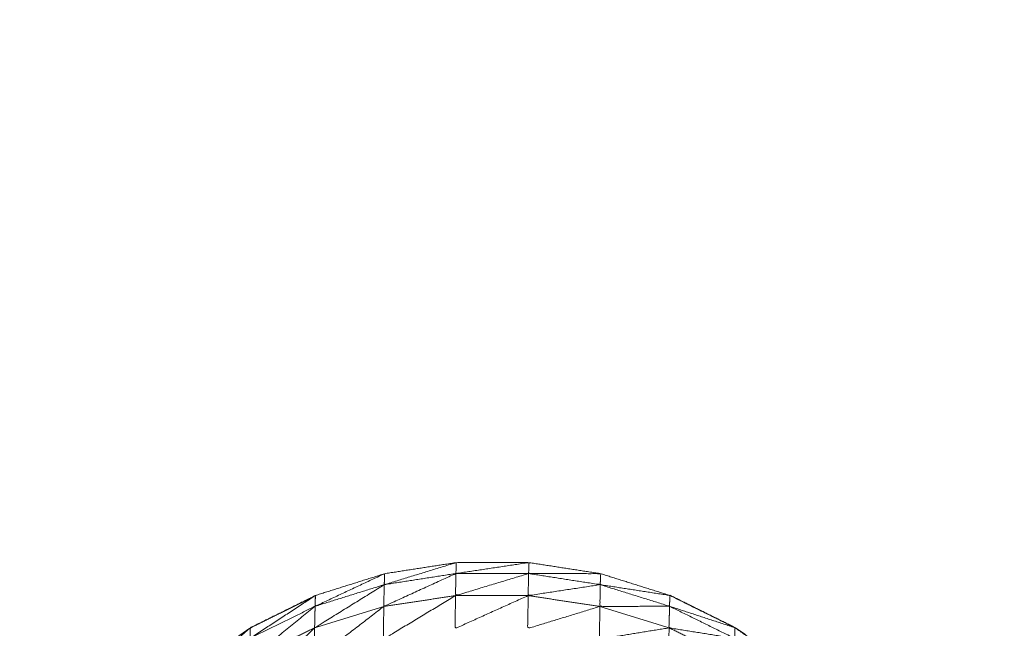
# Model space of a CAD drawing. Units: millimetres. Extents: x 2071.61 to 2078.43, y 2339.97 to 2348.38.
# Drawn here: x 2074.96 to 2074.97, y 2347.47 to 2347.47 of the extents above; entities that cross this region are included whole.
import ezdxf

# ---------------------------------------------------------------- set-up
doc = ezdxf.new("R2010")
doc.units = ezdxf.units.MM
doc.layers.get('0').update_dxf_attribs({"lineweight": 5})

msp = doc.modelspace()

# ---------------------------------------------------------------- linework, layer by layer
for points, knots in [([(2074.9683229, 2347.4667039), (2074.9683592, 2347.4667528), (2074.9683955, 2347.4668017), (2074.9684755, 2347.4669322), (2074.9685555, 2347.4670627), (2074.9686245, 2347.4671992), (2074.9686935, 2347.4673357), (2074.9687505, 2347.4674772), (2074.9688075, 2347.4676187), (2074.968852, 2347.4677647), (2074.9688965, 2347.4679107), (2074.968929, 2347.4680602), (2074.9689615, 2347.4682097), (2074.9689805, 2347.4683612), (2074.9689995, 2347.4685127), (2074.969006, 2347.4686652), (2074.9690125, 2347.4688177), (2074.9690125, 2347.4743177), (2074.9690125, 2347.4798177), (2074.969006, 2347.4799707), (2074.9689995, 2347.4801237), (2074.9689805, 2347.4802752), (2074.9689615, 2347.4804267), (2074.968929, 2347.4805757), (2074.9688965, 2347.4807247), (2074.968852, 2347.4808712), (2074.9688075, 2347.4810177), (2074.9687505, 2347.4811592), (2074.9686935, 2347.4813007), (2074.9686245, 2347.4814372), (2074.9685555, 2347.4815737), (2074.9684755, 2347.4817037), (2074.9683955, 2347.4818337), (2074.9683469, 2347.4818994), (2074.9682983, 2347.4819651)], [-46.398965, -46.398965, -46.398965, -46, -46, -45, -45, -44, -44, -43, -43, -42, -42, -41, -41, -40, -40, -39, -39, -38, -38, -37, -37, -36, -36, -35, -35, -34, -34, -33, -33, -32, -32, -31, -31, -30.465685, -30.465685, -30.465685]), ([(2074.9625185, 2347.4671117), (2074.9625195, 2347.4672737), (2074.9625205, 2347.4674357), (2074.9625215, 2347.4675772), (2074.9625225, 2347.4677187), (2074.962523, 2347.4678382), (2074.9625235, 2347.4679577), (2074.9625245, 2347.4680542), (2074.9625255, 2347.4681507), (2074.9625265, 2347.4682242), (2074.9625275, 2347.4682977), (2074.9625285, 2347.4683467), (2074.9625295, 2347.4683957), (2074.9625715, 2347.4686117), (2074.9626135, 2347.4688277), (2074.9626145, 2347.4688537), (2074.9626155, 2347.4688797), (2074.9626905, 2347.4690887), (2074.9627655, 2347.4692977), (2074.9628715, 2347.4694922), (2074.9629775, 2347.4696867), (2074.963112, 2347.4698632), (2074.9632465, 2347.4700397), (2074.9634065, 2347.4701937), (2074.9635665, 2347.4703477), (2074.963748, 2347.4704752), (2074.9639295, 2347.4706027), (2074.9641285, 2347.4707012), (2074.9643275, 2347.4707997), (2074.964539, 2347.4708662), (2074.9647505, 2347.4709327), (2074.96497, 2347.4709667), (2074.9651895, 2347.4710007), (2074.9654115, 2347.4710007), (2074.9656335, 2347.4710007), (2074.965853, 2347.4709667), (2074.9660725, 2347.4709327), (2074.966284, 2347.4708662), (2074.9664955, 2347.4707997), (2074.9666945, 2347.4707012), (2074.9668935, 2347.4706027), (2074.967075, 2347.4704752), (2074.9672565, 2347.4703477), (2074.9674165, 2347.4701937), (2074.9675765, 2347.4700397), (2074.967711, 2347.4698633), (2074.9678454, 2347.4696869)], [1, 1, 1, 2, 2, 3, 3, 4, 4, 5, 5, 6, 6, 7, 7, 8, 8, 9, 9, 10, 10, 11, 11, 12, 12, 13, 13, 14, 14, 15, 15, 16, 16, 17, 17, 18, 18, 19, 19, 20, 20, 21, 21, 22, 22, 23, 23, 23.999533, 23.999533, 23.999533]), ([(2074.9647485, 2347.4708657), (2074.9649675, 2347.4708997), (2074.9651865, 2347.4709337), (2074.965188, 2347.4709672), (2074.9651895, 2347.4710007), (2074.964969, 2347.4709332), (2074.9647485, 2347.4708657)], [0, 0, 0, 1, 1, 2, 2, 3, 3, 3]), ([(2074.9651865, 2347.4709337), (2074.965409, 2347.4709337), (2074.9656315, 2347.4709337), (2074.9656325, 2347.4709672), (2074.9656335, 2347.4710007), (2074.96541, 2347.4709672), (2074.9651865, 2347.4709337)], [0, 0, 0, 1, 1, 2, 2, 3, 3, 3]), ([(2074.9643255, 2347.4707337), (2074.964537, 2347.4707997), (2074.9647485, 2347.4708657), (2074.9647495, 2347.4708992), (2074.9647505, 2347.4709327), (2074.964538, 2347.4708332), (2074.9643255, 2347.4707337)], [0, 0, 0, 1, 1, 2, 2, 3, 3, 3]), ([(2074.9651865, 2347.4709337), (2074.964966, 2347.4708332), (2074.9647455, 2347.4707327), (2074.964747, 2347.4707992), (2074.9647485, 2347.4708657)], [0, 0, 0, 1, 1, 2, 2, 2]), ([(2074.9656315, 2347.4709337), (2074.965408, 2347.4708662), (2074.9651845, 2347.4707987), (2074.9651855, 2347.4708662), (2074.9651865, 2347.4709337)], [0, 0, 0, 1, 1, 2, 2, 2]), ([(2074.9660695, 2347.4708657), (2074.965849, 2347.4708322), (2074.9656285, 2347.4707987), (2074.96563, 2347.4708662), (2074.9656315, 2347.4709337)], [0, 0, 0, 1, 1, 2, 2, 2]), ([(2074.9656315, 2347.4709337), (2074.9658505, 2347.4708997), (2074.9660695, 2347.4708657), (2074.966071, 2347.4708992), (2074.9660725, 2347.4709327), (2074.965852, 2347.4709332), (2074.9656315, 2347.4709337)], [0, 0, 0, 1, 1, 2, 2, 3, 3, 3]), ([(2074.9647485, 2347.4708657), (2074.9645355, 2347.4707337), (2074.9643225, 2347.4706017), (2074.964324, 2347.4706677), (2074.9643255, 2347.4707337)], [0, 0, 0, 1, 1, 2, 2, 2]), ([(2074.9664935, 2347.4707337), (2074.9662805, 2347.4707332), (2074.9660675, 2347.4707327), (2074.9660685, 2347.4707992), (2074.9660695, 2347.4708657)], [0, 0, 0, 1, 1, 2, 2, 2]), ([(2074.9660695, 2347.4708657), (2074.9662815, 2347.4707997), (2074.9664935, 2347.4707337), (2074.9664945, 2347.4707667), (2074.9664955, 2347.4707997), (2074.9662825, 2347.4708327), (2074.9660695, 2347.4708657)], [0, 0, 0, 1, 1, 2, 2, 3, 3, 3]), ([(2074.9639275, 2347.4705377), (2074.9641265, 2347.4706357), (2074.9643255, 2347.4707337), (2074.9643265, 2347.4707667), (2074.9643275, 2347.4707997), (2074.9641275, 2347.4706687), (2074.9639275, 2347.4705377)], [0, 0, 0, 1, 1, 2, 2, 3, 3, 3]), ([(2074.9643305, 2347.4707997), (2074.9641315, 2347.4707012), (2074.9639325, 2347.4706027), (2074.963931, 2347.4706016), (2074.9639295, 2347.4706005)], [64, 64, 64, 65, 65, 65.008423, 65.008423, 65.008423]), ([(2074.9651845, 2347.4707987), (2074.964964, 2347.4706657), (2074.9647435, 2347.4705327), (2074.9647445, 2347.4706327), (2074.9647455, 2347.4707327)], [0, 0, 0, 1, 1, 2, 2, 2]), ([(2074.9656285, 2347.4707987), (2074.965405, 2347.4706982), (2074.9651815, 2347.4705977), (2074.965183, 2347.4706982), (2074.9651845, 2347.4707987)], [0, 0, 0, 1, 1, 2, 2, 2]), ([(2074.9660675, 2347.4707327), (2074.965847, 2347.4706652), (2074.9656265, 2347.4705977), (2074.9656275, 2347.4706982), (2074.9656285, 2347.4707987)], [0, 0, 0, 1, 1, 2, 2, 2]), ([(2074.968211, 2347.4688668), (2074.9682108, 2347.4688732), (2074.9682105, 2347.4688797), (2074.9681355, 2347.4690887), (2074.9680605, 2347.4692977), (2074.9679545, 2347.4694922), (2074.9678485, 2347.4696867), (2074.9677135, 2347.4698632), (2074.9675785, 2347.4700397), (2074.967419, 2347.4701937), (2074.9672595, 2347.4703477), (2074.967078, 2347.4704752), (2074.9668965, 2347.4706027), (2074.9666975, 2347.4707012), (2074.9664985, 2347.4707997), (2074.9664972, 2347.4708001), (2074.9664958, 2347.4708005)], [52.751286, 52.751286, 52.751286, 53, 53, 54, 54, 55, 55, 56, 56, 57, 57, 58, 58, 59, 59, 59.006442, 59.006442, 59.006442]), ([(2074.9665079, 2347.4707935), (2074.9665032, 2347.4707966), (2074.9664985, 2347.4707997), (2074.9664986, 2347.4707989), (2074.9664986, 2347.4707982)], [0.9765457, 0.9765457, 0.9765457, 1, 1, 1.02284146, 1.02284146, 1.02284146]), ([(2074.9643255, 2347.4707337), (2074.964125, 2347.4705712), (2074.9639245, 2347.4704087), (2074.963926, 2347.4704732), (2074.9639275, 2347.4705377)], [0, 0, 0, 1, 1, 2, 2, 2]), ([(2074.9647455, 2347.4707327), (2074.964533, 2347.4705687), (2074.9643205, 2347.4704047), (2074.9643215, 2347.4705032), (2074.9643225, 2347.4706017)], [0, 0, 0, 1, 1, 2, 2, 2]), ([(2074.9664905, 2347.4706017), (2074.9662775, 2347.4705672), (2074.9660645, 2347.4705327), (2074.966066, 2347.4706327), (2074.9660675, 2347.4707327)], [0, 0, 0, 1, 1, 2, 2, 2]), ([(2074.9668915, 2347.4705377), (2074.966691, 2347.4705697), (2074.9664905, 2347.4706017), (2074.966492, 2347.4706677), (2074.9664935, 2347.4707337)], [0, 0, 0, 1, 1, 2, 2, 2]), ([(2074.9664935, 2347.4707337), (2074.9666925, 2347.4706357), (2074.9668915, 2347.4705377), (2074.9668925, 2347.4705702), (2074.9668935, 2347.4706027), (2074.9666935, 2347.4706682), (2074.9664935, 2347.4707337)], [0, 0, 0, 1, 1, 2, 2, 3, 3, 3]), ([(2074.9635645, 2347.4702847), (2074.963746, 2347.4704112), (2074.9639275, 2347.4705377), (2074.9639285, 2347.4705702), (2074.9639295, 2347.4706027), (2074.963747, 2347.4704437), (2074.9635645, 2347.4702847)], [0, 0, 0, 1, 1, 2, 2, 3, 3, 3]), ([(2074.9643225, 2347.4706017), (2074.9641225, 2347.4704092), (2074.9639225, 2347.4702167), (2074.9639235, 2347.4703127), (2074.9639245, 2347.4704087)], [0, 0, 0, 1, 1, 2, 2, 2]), ([(2074.9668885, 2347.4704087), (2074.9666885, 2347.4704067), (2074.9664885, 2347.4704047), (2074.9664895, 2347.4705032), (2074.9664905, 2347.4706017)], [0, 0, 0, 1, 1, 2, 2, 2]), ([(2074.966909, 2347.4705918), (2074.9669028, 2347.4705972), (2074.9668965, 2347.4706027), (2074.9668966, 2347.4706016), (2074.9668966, 2347.4706005)], [0.96578559, 0.96578559, 0.96578559, 1, 1, 1.0331384, 1.0331384, 1.0331384])]:
    msp.add_open_spline(points, degree=2, knots=knots)
for points in [[(2074.9660751, 2347.4709324), (2074.9660749, 2347.4709325), (2074.9660747, 2347.4709326)], [(2074.9651845, 2347.4707987), (2074.964965, 2347.4707657), (2074.9647455, 2347.4707327)], [(2074.9656285, 2347.4707987), (2074.9654065, 2347.4707987), (2074.9651845, 2347.4707987)], [(2074.9660675, 2347.4707327), (2074.965848, 2347.4707657), (2074.9656285, 2347.4707987)], [(2074.9647455, 2347.4707327), (2074.964534, 2347.4706672), (2074.9643225, 2347.4706017)], [(2074.9664905, 2347.4706017), (2074.966279, 2347.4706672), (2074.9660675, 2347.4707327)], [(2074.9643225, 2347.4706017), (2074.9641235, 2347.4705052), (2074.9639245, 2347.4704087)], [(2074.9668885, 2347.4704087), (2074.9666895, 2347.4705052), (2074.9664905, 2347.4706017)]]:
    msp.add_open_spline(points, degree=2)

doc.saveas('drawing.dxf')
